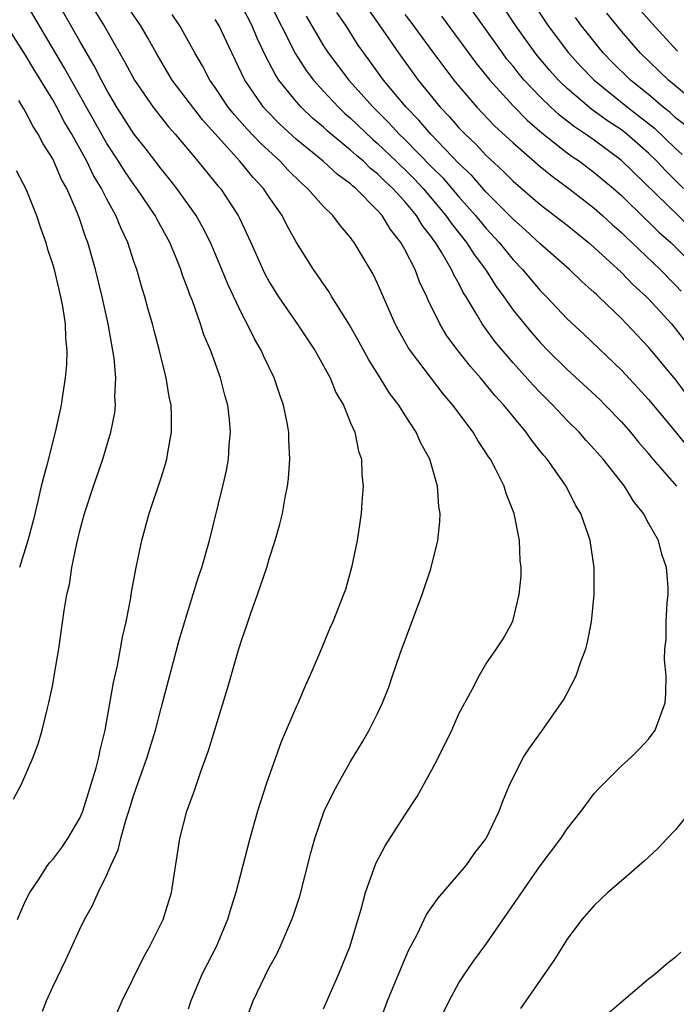
# Model space of a CAD drawing. Units: inches. Extents: x 2511000 to 2514000, y 1536000 to 1539000.
# Drawn here: x 2511901 to 2511949, y 1536599 to 1536671 of the extents above; entities that cross this region are included whole.
import ezdxf

# ---------------------------------------------------------------- set-up
doc = ezdxf.new("R2010")
doc.units = ezdxf.units.IN
doc.header["$MEASUREMENT"] = 0
doc.layers.add('LD25111536_2ft', color=55, linetype='Continuous')

msp = doc.modelspace()

# ---------------------------------------------------------------- linework, layer by layer
at = {"layer": 'LD25111536_2ft'}
for points, elevation in [([(2511902.252, 1536598.252), (2511902.549, 1536599), (2511903, 1536600.035), (2511903.96, 1536602.04), (2511905, 1536604.306), (2511905.346, 1536605), (2511905.95, 1536606.05), (2511906.357, 1536607), (2511907, 1536608.308), (2511907.292, 1536609), (2511907.848, 1536610.152), (2511908.033, 1536611), (2511908.429, 1536612.43), (2511908.628, 1536613), (2511909, 1536614.213), (2511909.986, 1536617), (2511910.581, 1536619), (2511911, 1536620.614), (2511912.353, 1536625.647), (2511913, 1536627.841), (2511913.753, 1536630.247), (2511914.007, 1536631), (2511914.573, 1536633), (2511915.566, 1536637), (2511915.837, 1536638.163), (2511915.977, 1536639), (2511916.039, 1536640.039), (2511916.137, 1536641), (2511916.06, 1536641.941), (2511915.941, 1536643), (2511915.723, 1536643.723), (2511915.396, 1536645), (2511914.668, 1536647), (2511914.174, 1536648.174), (2511913.915, 1536649), (2511913.314, 1536650.686), (2511913.13, 1536651.13), (2511913, 1536651.512), (2511912.587, 1536652.587), (2511912.458, 1536653), (2511912.117, 1536653.883), (2511911.653, 1536655), (2511910.712, 1536656.712), (2511910.574, 1536657), (2511909.21, 1536659), (2511909, 1536659.276), (2511908.295, 1536660.295), (2511907.865, 1536661), (2511907, 1536662.316), (2511903.884, 1536667.884), (2511902.032, 1536671), (2511900.869, 1536673)], 7002), ([(2511907.259, 1536597), (2511908.136, 1536599), (2511909.74, 1536602.26), (2511910.155, 1536603), (2511911.17, 1536605), (2511911.775, 1536607), (2511912.383, 1536611), (2511912.896, 1536613), (2511913.463, 1536614.537), (2511913.944, 1536615.944), (2511914.516, 1536617.484), (2511915.919, 1536622.081), (2511916.758, 1536625), (2511917, 1536625.769), (2511917.324, 1536626.676), (2511917.643, 1536627.643), (2511918.138, 1536629), (2511918.807, 1536631), (2511919, 1536631.649), (2511919.441, 1536633), (2511919.787, 1536634.214), (2511919.966, 1536635), (2511920.163, 1536636.163), (2511920.338, 1536637), (2511920.413, 1536637.587), (2511920.518, 1536639), (2511920.44, 1536640.44), (2511920.438, 1536641), (2511920.324, 1536641.676), (2511920.054, 1536643), (2511919.766, 1536643.766), (2511919.358, 1536645), (2511918.593, 1536646.593), (2511918.424, 1536647), (2511917.895, 1536647.895), (2511917.368, 1536649), (2511917, 1536649.678), (2511915.923, 1536651.923), (2511915.501, 1536653), (2511914.653, 1536655), (2511914.1, 1536656.1), (2511913.592, 1536657), (2511912.157, 1536659), (2511911.652, 1536659.652), (2511911, 1536660.435), (2511909.897, 1536661.897), (2511909, 1536663.028), (2511907.748, 1536665), (2511907, 1536666.259), (2511906.599, 1536667), (2511906.059, 1536668.059), (2511905, 1536669.874), (2511903.228, 1536673)], 7000), ([(2511905.572, 1536673), (2511906.797, 1536671), (2511908.332, 1536668.332), (2511909.032, 1536667), (2511910.421, 1536665), (2511911.552, 1536663.552), (2511912.046, 1536663), (2511913.721, 1536661), (2511915.199, 1536659.199), (2511915.383, 1536659), (2511916.699, 1536657), (2511916.804, 1536656.804), (2511917.638, 1536655), (2511918.524, 1536653), (2511918.679, 1536652.679), (2511919, 1536652.09), (2511919.669, 1536651), (2511921.046, 1536649), (2511922.378, 1536647), (2511923.485, 1536645), (2511923.922, 1536643.922), (2511924.467, 1536643), (2511925, 1536641.698), (2511925.312, 1536641), (2511925.595, 1536639.594), (2511925.818, 1536639), (2511925.837, 1536637.837), (2511925.932, 1536637), (2511925.827, 1536635.827), (2511925.779, 1536635), (2511925.482, 1536633), (2511925.072, 1536631), (2511924.613, 1536629.387), (2511924.484, 1536629), (2511923.698, 1536627), (2511923.473, 1536626.527), (2511922.74, 1536624.74), (2511921.998, 1536623), (2511921.673, 1536622.327), (2511921.118, 1536621), (2511921, 1536620.753), (2511919.873, 1536618.127), (2511918.774, 1536615), (2511918.124, 1536613), (2511917.56, 1536611), (2511916.532, 1536607), (2511916.153, 1536605.847), (2511915.915, 1536605), (2511915.065, 1536603), (2511914.041, 1536601), (2511913.192, 1536599), (2511913, 1536598.381)], 6998), ([(2511917.068, 1536597), (2511917.808, 1536599), (2511919, 1536601.471), (2511919.543, 1536602.457), (2511919.797, 1536603), (2511920.659, 1536605), (2511920.753, 1536605.247), (2511921.258, 1536606.742), (2511922.072, 1536609.928), (2511922.369, 1536611), (2511923.061, 1536613), (2511923.678, 1536614.322), (2511924.053, 1536615), (2511925, 1536616.691), (2511925.875, 1536618.125), (2511926.385, 1536619), (2511927, 1536620.227), (2511927.351, 1536621), (2511927.828, 1536622.172), (2511928.092, 1536623), (2511928.654, 1536624.655), (2511930.29, 1536629), (2511930.918, 1536630.918), (2511931.435, 1536633), (2511931.592, 1536634.408), (2511931.606, 1536635), (2511931.515, 1536635.515), (2511931.422, 1536637), (2511930.846, 1536639), (2511930.189, 1536640.188), (2511929.855, 1536641), (2511929, 1536642.284), (2511928.556, 1536643), (2511927.883, 1536643.883), (2511927.191, 1536645), (2511926.337, 1536646.337), (2511925.638, 1536647.638), (2511924.922, 1536648.922), (2511923.612, 1536651), (2511923.386, 1536651.386), (2511922.259, 1536653), (2511921.012, 1536655.012), (2511920.286, 1536656.286), (2511919.937, 1536657), (2511919, 1536658.339), (2511918.576, 1536659), (2511917.814, 1536659.814), (2511916.833, 1536661), (2511914.055, 1536664.054), (2511911.836, 1536667), (2511910.634, 1536669), (2511910.056, 1536670.056), (2511909.502, 1536671), (2511908.164, 1536673)], 6996), ([(2511918.894, 1536673), (2511920.925, 1536668.925), (2511921.717, 1536667.717), (2511922.257, 1536667), (2511923, 1536666.18), (2511924.105, 1536665), (2511924.563, 1536664.563), (2511925, 1536664.19), (2511926.628, 1536662.628), (2511927, 1536662.319), (2511928.378, 1536661), (2511928.687, 1536660.687), (2511929, 1536660.402), (2511929.699, 1536659.699), (2511930.359, 1536659), (2511932.041, 1536657), (2511932.423, 1536656.424), (2511933.567, 1536655), (2511934.12, 1536654.12), (2511934.96, 1536653), (2511935.752, 1536651.752), (2511936.315, 1536651), (2511937, 1536650.017), (2511938.355, 1536648.355), (2511939, 1536647.619), (2511939.601, 1536647), (2511941, 1536645.618), (2511943.398, 1536643.398), (2511943.802, 1536643), (2511945, 1536641.758), (2511945.669, 1536641), (2511946.263, 1536640.263), (2511947, 1536639.419), (2511947.185, 1536639.185), (2511949.059, 1536637)], 6988), ([(2511950.104, 1536656.104), (2511945, 1536661.071), (2511943, 1536662.548), (2511942.361, 1536663), (2511941.543, 1536663.542), (2511940.418, 1536664.418), (2511939.785, 1536665), (2511939, 1536665.763), (2511937.828, 1536667), (2511937.446, 1536667.446), (2511937, 1536668.017), (2511936.552, 1536668.552), (2511936.22, 1536669), (2511933.401, 1536673)], 6976), ([(2511949.591, 1536659), (2511948.284, 1536660.284), (2511947.617, 1536661), (2511947, 1536661.598), (2511945.4, 1536663), (2511945, 1536663.314), (2511943.986, 1536663.986), (2511942.827, 1536664.827), (2511941, 1536666.374), (2511940.357, 1536667), (2511939.712, 1536667.713), (2511938.796, 1536668.796), (2511938.636, 1536669), (2511937.209, 1536671), (2511935.893, 1536673)], 6974), ([(2511938.292, 1536673), (2511939.589, 1536671), (2511941.095, 1536669), (2511942, 1536668), (2511942.978, 1536667), (2511945.463, 1536665), (2511947.444, 1536663.444), (2511949, 1536661.951), (2511949.501, 1536661.501)], 6972), ([(2511931.859, 1536598.141), (2511932.272, 1536599), (2511933, 1536600.328), (2511933.434, 1536601), (2511934.077, 1536601.923), (2511935, 1536603.165), (2511939, 1536608.966), (2511940.537, 1536611), (2511941, 1536611.712), (2511942.039, 1536613), (2511943, 1536614.307), (2511943.323, 1536614.677), (2511945, 1536616.368), (2511945.729, 1536617), (2511946.353, 1536617.648), (2511947, 1536618.327), (2511947.485, 1536619), (2511948.223, 1536621), (2511948.272, 1536621.727), (2511948.313, 1536623), (2511948.19, 1536624.19), (2511948.218, 1536625), (2511948.305, 1536625.695), (2511948.309, 1536627), (2511948.384, 1536628.384), (2511948.46, 1536629), (2511948.458, 1536629.542), (2511948.341, 1536631), (2511947.977, 1536631.977), (2511947.73, 1536633), (2511947, 1536634.278), (2511946.623, 1536635), (2511945.9, 1536635.9), (2511945.236, 1536637), (2511943.653, 1536639), (2511943, 1536639.745), (2511942.393, 1536640.393), (2511941.872, 1536641), (2511941, 1536641.866), (2511939.936, 1536643), (2511939, 1536643.929), (2511938.476, 1536644.476), (2511937, 1536646.115), (2511935.68, 1536647.68), (2511934.721, 1536649), (2511934.361, 1536649.639), (2511933.532, 1536651), (2511933.319, 1536651.32), (2511933, 1536651.964), (2511932.619, 1536652.619), (2511932.463, 1536653), (2511931.713, 1536654.286), (2511931.265, 1536655), (2511931.147, 1536655.147), (2511931, 1536655.369), (2511930.28, 1536656.28), (2511929.859, 1536657), (2511929, 1536658.03), (2511928.127, 1536659), (2511927.537, 1536659.537), (2511927, 1536660.081), (2511926.478, 1536660.478), (2511925.95, 1536661), (2511925.431, 1536661.43), (2511925, 1536661.83), (2511923.565, 1536663), (2511923.26, 1536663.26), (2511923, 1536663.508), (2511922.187, 1536664.187), (2511921.352, 1536665), (2511921, 1536665.392), (2511919.707, 1536667), (2511919.422, 1536667.422), (2511919, 1536668.272), (2511918.74, 1536668.74), (2511918.096, 1536670.096), (2511917.732, 1536671), (2511917, 1536672.436)], 6990), ([(2511926.263, 1536672.263), (2511927.171, 1536671), (2511928.536, 1536669), (2511930, 1536667), (2511931.615, 1536665), (2511932.295, 1536664.295), (2511933, 1536663.472), (2511933.451, 1536663), (2511934.253, 1536662.253), (2511935, 1536661.447), (2511936.278, 1536660.278), (2511937, 1536659.545), (2511939, 1536657.822), (2511941, 1536656.273), (2511942.583, 1536655), (2511943, 1536654.641), (2511945, 1536652.8), (2511945.879, 1536651.88), (2511946.847, 1536651), (2511947, 1536650.844), (2511948.692, 1536649), (2511949, 1536648.64), (2511951, 1536646.011)], 6982), ([(2511946.29, 1536672.29), (2511947.221, 1536671.221), (2511949.139, 1536669.139)], 6966), ([(2511923, 1536598.414), (2511924.122, 1536601), (2511924.941, 1536603), (2511925.776, 1536605.776), (2511926.092, 1536607), (2511926.854, 1536609.146), (2511927.551, 1536610.449), (2511929, 1536612.71), (2511929.914, 1536614.086), (2511931, 1536616.071), (2511931.485, 1536617), (2511932.475, 1536619), (2511933, 1536620.193), (2511933.429, 1536621), (2511933.987, 1536621.987), (2511934.499, 1536623), (2511935, 1536623.875), (2511935.785, 1536625), (2511936.261, 1536625.739), (2511936.955, 1536627), (2511937, 1536627.132), (2511937.447, 1536629), (2511937.605, 1536630.395), (2511937.591, 1536631), (2511937.525, 1536631.525), (2511937.488, 1536633), (2511937.09, 1536635), (2511936.479, 1536636.479), (2511936.343, 1536637), (2511935.712, 1536638.288), (2511935.327, 1536639), (2511935.187, 1536639.187), (2511935, 1536639.497), (2511934.391, 1536640.391), (2511934.055, 1536641), (2511932.563, 1536643), (2511931.837, 1536643.837), (2511930.967, 1536644.967), (2511929.427, 1536647), (2511929.256, 1536647.256), (2511928.53, 1536648.53), (2511928.283, 1536649), (2511927, 1536651.974), (2511926.671, 1536652.671), (2511925.273, 1536655), (2511925.147, 1536655.147), (2511925, 1536655.361), (2511924.244, 1536656.244), (2511923.687, 1536657), (2511923, 1536657.668), (2511921.824, 1536659), (2511921.373, 1536659.373), (2511920.367, 1536660.367), (2511919.788, 1536661), (2511918.339, 1536662.339), (2511917.362, 1536663.362), (2511916.419, 1536664.419), (2511915.959, 1536665), (2511915, 1536666.447), (2511914.61, 1536667), (2511914.061, 1536668.061), (2511913.506, 1536669), (2511912.399, 1536671), (2511911.83, 1536671.83)], 6994), ([(2511926.985, 1536596.985), (2511927.73, 1536599), (2511928.685, 1536601.315), (2511929.282, 1536602.718), (2511929.912, 1536603.911), (2511930.616, 1536605.384), (2511931.433, 1536606.567), (2511933.526, 1536609), (2511934.135, 1536609.865), (2511935.024, 1536611), (2511935.967, 1536613), (2511936.241, 1536613.759), (2511936.76, 1536615), (2511937.773, 1536617), (2511938.268, 1536617.732), (2511939.11, 1536618.89), (2511940.744, 1536621.256), (2511941, 1536621.718), (2511941.664, 1536623), (2511941.983, 1536623.983), (2511942.384, 1536625), (2511942.503, 1536625.497), (2511942.805, 1536627), (2511942.996, 1536629), (2511942.98, 1536631), (2511942.693, 1536633), (2511942.554, 1536633.446), (2511942.012, 1536635), (2511941.615, 1536635.615), (2511940.917, 1536637), (2511939.524, 1536639), (2511939.277, 1536639.277), (2511938.388, 1536640.387), (2511937.979, 1536641), (2511937, 1536642.156), (2511936.32, 1536643), (2511935.683, 1536643.683), (2511934.6, 1536645), (2511933.847, 1536645.847), (2511932.952, 1536647), (2511932.119, 1536648.119), (2511931.585, 1536649), (2511930.742, 1536650.742), (2511930.638, 1536651), (2511930.096, 1536652.096), (2511929.759, 1536653), (2511929, 1536654.482), (2511928.715, 1536655), (2511927.952, 1536655.952), (2511927.331, 1536657), (2511927, 1536657.373), (2511925.379, 1536659), (2511925.164, 1536659.164), (2511925, 1536659.326), (2511924.023, 1536660.023), (2511922.974, 1536661), (2511921, 1536662.612), (2511919.757, 1536663.757), (2511918.772, 1536664.772), (2511918.57, 1536665), (2511917.193, 1536667), (2511916.227, 1536669), (2511915.285, 1536671), (2511915, 1536671.479)], 6992), ([(2511921.721, 1536671.721), (2511923, 1536669.529), (2511923.34, 1536669), (2511924.866, 1536667), (2511926.662, 1536665), (2511927.836, 1536663.836), (2511928.593, 1536663), (2511929, 1536662.611), (2511931, 1536660.577), (2511931.793, 1536659.793), (2511933, 1536658.384), (2511934.235, 1536657), (2511935, 1536656.053), (2511935.971, 1536655), (2511937, 1536653.722), (2511937.704, 1536653), (2511939, 1536651.462), (2511939.462, 1536651), (2511941, 1536649.373), (2511942.225, 1536648.224), (2511945, 1536645.573), (2511946.251, 1536644.25), (2511947, 1536643.417), (2511949, 1536641.03), (2511949.896, 1536639.896)], 6986), ([(2511949.801, 1536643.801), (2511949, 1536644.879), (2511947, 1536647.286), (2511946.157, 1536648.157), (2511945.383, 1536649), (2511945, 1536649.391), (2511943.332, 1536651), (2511943.153, 1536651.154), (2511943, 1536651.311), (2511942.1, 1536652.099), (2511941.167, 1536653), (2511939, 1536654.894), (2511937.914, 1536655.914), (2511937, 1536656.716), (2511936.739, 1536657), (2511935, 1536658.752), (2511933.948, 1536659.947), (2511933, 1536660.843), (2511930.919, 1536663), (2511930.036, 1536664.036), (2511929.1, 1536665), (2511927.444, 1536667), (2511925.967, 1536669), (2511925.569, 1536669.57), (2511924.665, 1536671), (2511923.983, 1536671.983)], 6984), ([(2511929, 1536671.845), (2511929.369, 1536671.369), (2511931, 1536669.146), (2511932.625, 1536667), (2511933, 1536666.541), (2511934.322, 1536665), (2511935.628, 1536663.629), (2511937, 1536662.355), (2511939, 1536660.626), (2511939.89, 1536659.89), (2511941.127, 1536659), (2511943, 1536657.535), (2511943.605, 1536657), (2511944.325, 1536656.325), (2511945, 1536655.736), (2511945.366, 1536655.366), (2511945.769, 1536655), (2511947.86, 1536653), (2511949, 1536651.853), (2511949.41, 1536651.41)], 6980), ([(2511931.717, 1536671.717), (2511934.263, 1536668.263), (2511935.277, 1536667), (2511937, 1536665.1), (2511938.038, 1536664.038), (2511939.114, 1536663.114), (2511941, 1536661.632), (2511941.364, 1536661.364), (2511941.908, 1536661), (2511943, 1536660.182), (2511944.411, 1536659), (2511945, 1536658.478), (2511946.759, 1536656.759), (2511947, 1536656.539), (2511947.769, 1536655.769), (2511948.651, 1536655), (2511949, 1536654.668), (2511949.832, 1536653.832)], 6978), ([(2511949.686, 1536663.686), (2511949, 1536664.218), (2511948.597, 1536664.597), (2511948.09, 1536665), (2511947, 1536665.926), (2511945.68, 1536667), (2511944.326, 1536668.326), (2511943.667, 1536669), (2511942.476, 1536670.475), (2511942.066, 1536671), (2511941.62, 1536671.62)], 6970), ([(2511951, 1536664.892), (2511948.47, 1536667), (2511946.377, 1536669), (2511945, 1536670.598), (2511943.932, 1536671.932)], 6968), ([(2511900.403, 1536605), (2511900.565, 1536605.435), (2511901, 1536606.378), (2511901.3, 1536607), (2511901.946, 1536607.946), (2511902.629, 1536609), (2511902.782, 1536609.218), (2511903, 1536609.442), (2511903.666, 1536610.334), (2511904.129, 1536611), (2511905, 1536612.489), (2511905.221, 1536613), (2511905.638, 1536614.362), (2511905.852, 1536615), (2511906.208, 1536616.208), (2511906.403, 1536617), (2511906.495, 1536617.505), (2511906.865, 1536619), (2511907.49, 1536622.51), (2511907.779, 1536623.78), (2511908.014, 1536625), (2511908.152, 1536625.848), (2511908.421, 1536627), (2511908.765, 1536628.765), (2511908.821, 1536629.179), (2511909.16, 1536631), (2511909.578, 1536633), (2511910.117, 1536635), (2511911, 1536637.63), (2511911.334, 1536638.666), (2511911.426, 1536639), (2511911.501, 1536639.501), (2511911.782, 1536641), (2511911.784, 1536642.217), (2511911.741, 1536643), (2511911.603, 1536643.603), (2511911.384, 1536645), (2511910.896, 1536647), (2511910.495, 1536648.495), (2511910.377, 1536649), (2511910.059, 1536650.059), (2511909.807, 1536651), (2511909.609, 1536651.609), (2511909.213, 1536653), (2511909, 1536653.607), (2511908.551, 1536655), (2511908.047, 1536656.047), (2511907.671, 1536657), (2511907, 1536658.199), (2511906.606, 1536659), (2511905.996, 1536659.996), (2511905.522, 1536661), (2511904.404, 1536663), (2511903.882, 1536663.883), (2511903.297, 1536665), (2511903, 1536665.529), (2511901.685, 1536667.685), (2511901, 1536668.842), (2511899.614, 1536671)], 7004), ([(2511900.112, 1536613.889), (2511900.706, 1536615), (2511901.559, 1536617), (2511901.954, 1536618.046), (2511902.215, 1536619), (2511902.606, 1536620.606), (2511902.72, 1536621), (2511903, 1536622.371), (2511903.141, 1536623.141), (2511903.447, 1536625), (2511903.837, 1536627.837), (2511904.037, 1536629), (2511904.24, 1536629.76), (2511904.424, 1536631), (2511904.774, 1536632.774), (2511905, 1536633.707), (2511905.34, 1536635), (2511906.008, 1536637), (2511906.715, 1536639), (2511907.304, 1536641), (2511907.582, 1536642.418), (2511907.635, 1536643), (2511907.598, 1536643.598), (2511907.666, 1536645), (2511907.547, 1536646.453), (2511907.097, 1536649), (2511906.657, 1536651), (2511906.168, 1536653), (2511905.591, 1536655), (2511905.42, 1536655.42), (2511905, 1536656.696), (2511904.826, 1536657.175), (2511904.035, 1536659), (2511903.661, 1536659.661), (2511903.092, 1536661), (2511903, 1536661.175), (2511902.286, 1536662.286), (2511901.929, 1536663), (2511901.56, 1536663.56), (2511901, 1536664.654), (2511900.863, 1536664.863), (2511900.508, 1536665.491)], 7006), ([(2511900.309, 1536660.309), (2511901.026, 1536658.974), (2511901.811, 1536657), (2511902.095, 1536656.095), (2511902.487, 1536655), (2511902.595, 1536654.595), (2511903, 1536653.362), (2511903.104, 1536653), (2511903.58, 1536651), (2511903.719, 1536650.28), (2511903.912, 1536649), (2511903.941, 1536647.941), (2511904.041, 1536647), (2511904.017, 1536645.983), (2511903.93, 1536645), (2511903.716, 1536643.717), (2511903.614, 1536643), (2511903.176, 1536641), (2511902.565, 1536638.565), (2511902.147, 1536637), (2511901.902, 1536635.902), (2511901.546, 1536634.454), (2511901.166, 1536633), (2511900.549, 1536631)], 7008), ([(2511950.101, 1536613), (2511949, 1536611.643), (2511948.377, 1536611), (2511947.728, 1536610.272), (2511946.692, 1536609.308), (2511945, 1536607.878), (2511944.011, 1536607), (2511943, 1536606.04), (2511942.085, 1536605), (2511941, 1536603.565), (2511940.018, 1536601.983), (2511937.953, 1536599), (2511937.552, 1536598.448)], 6988), ([(2511949.398, 1536602.602), (2511949, 1536602.226), (2511948.305, 1536601.695), (2511947.521, 1536601), (2511947, 1536600.6), (2511945, 1536598.914), (2511943.967, 1536598.033)], 6986)]:
    msp.add_lwpolyline(points, dxfattribs=dict(at, elevation=elevation))

doc.saveas('drawing.dxf')
